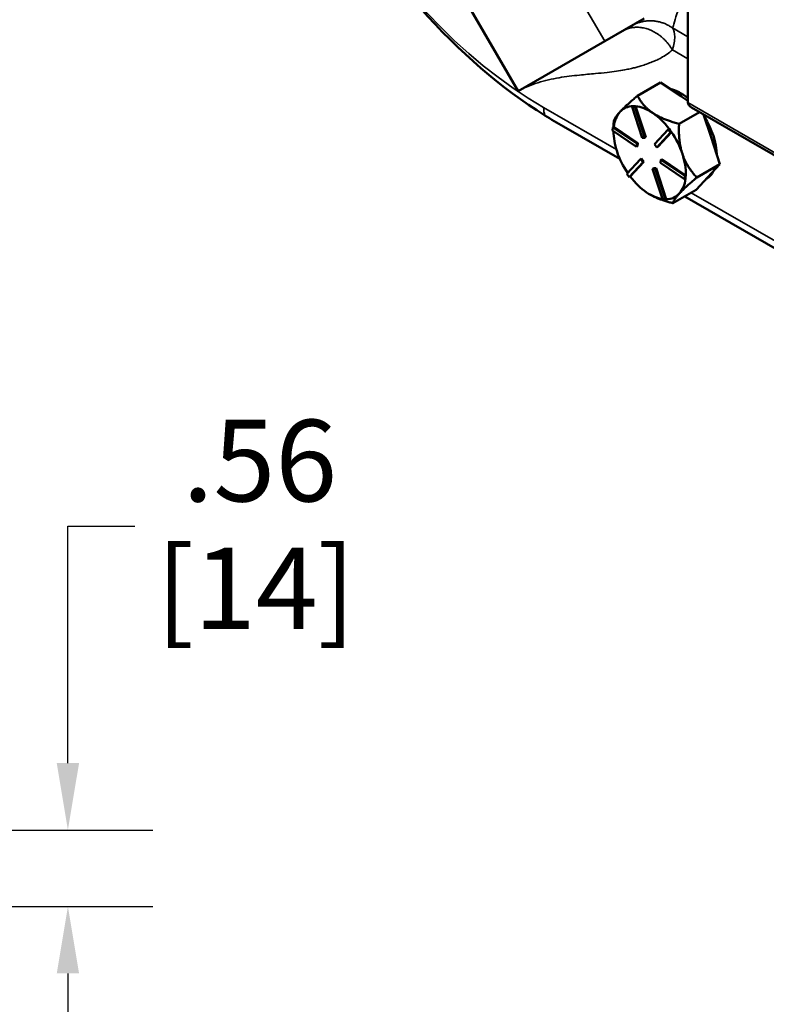
# Model space of a CAD drawing. Units: inches. Extents: x 1 to 109, y 1 to 84.
# Drawn here: x 87 to 93, y 51 to 58 of the extents above; entities that cross this region are included whole.
import ezdxf

# ---------------------------------------------------------------- set-up
doc = ezdxf.new("R2010")
doc.units = ezdxf.units.IN
doc.header["$LTSCALE"] = 5
doc.header["$MEASUREMENT"] = 0
for name, color, linetype, lineweight in [('Dimension (ANSI)', 7, 'Continuous', 25), ('Visible (ANSI)', 7, 'Continuous', 50), ('Visible Narrow (ANSI)', 7, 'Continuous', 35)]:
    doc.layers.add(name, color=color, linetype=linetype, lineweight=lineweight)
doc.styles.add('Note Text (ANSI)', font='tahoma.ttf')
doc.dimstyles.new('Default (ANSI)', dxfattribs={"dimscale": 5, "dimtxt": 0.12, "dimasz": 0.098425, "dimexe": 0.125, "dimexo": 0.0625, "dimgap": 0.031496, "dimtad": 0, "dimtih": 1, "dimtoh": 1, "dimrnd": 1e-08, "dimzin": 4, "dimdsep": 46, "dimtxsty": 'Note Text (ANSI)', "dimcen": 0.09, "dimdle": 0.393701, "dimclrd": 256, "dimclre": 256, "dimclrt": 256, "dimadec": 0, "dimazin": 1, "dimtfac": 1, "dimtofl": 0, "dimtmove": 0, "dimatfit": 3, "dimfxl": 0, "dimtolj": 1, "dimtzin": 4, "dimlwd": -1, "dimlwe": -1, "dimarcsym": 0})

# ---------------------------------------------------------------- blocks, each defined once
blk = doc.blocks.new('*D27')
at = {"layer": 'Defpoints', "color": 0, "transparency": 16777216}
for p in [(86.0034, 52.2587), (86.0034, 51.6962), (87.8055, 51.6962)]:
    blk.add_point(p, dxfattribs=at)
at = {"layer": 'Dimension (ANSI)', "transparency": 16777216}
for p, q in [((87.8055, 52.7508), (87.8055, 54.493)), ((87.8055, 54.493), (88.2977, 54.493)), ((86.3159, 52.2587), (88.4305, 52.2587)), ((86.3159, 51.6962), (88.4305, 51.6962)), ((87.8055, 51.2041), (87.8055, 50.7119))]:
    blk.add_line(p, q, dxfattribs=at)
for points in [[(87.7235, 52.7508), (87.8876, 52.7508), (87.8055, 52.2587)], [(87.7235, 51.2041), (87.8876, 51.2041), (87.8055, 51.6962)]]:
    blk.add_solid(points, dxfattribs=at)
at = {"layer": 'Dimension (ANSI)', "transparency": 16777216, "char_height": 0.6, "attachment_point": 1, "style": 'Note Text (ANSI)'}
for s, insert in [('\\A1; .56', (88.4638, 55.2743)), ('\\A1;[14]', (88.4552, 54.3355))]:
    blk.add_mtext(s, dxfattribs=dict(at, insert=insert))

msp = doc.modelspace()

# ---------------------------------------------------------------- linework, layer by layer
at = {"layer": 'Visible (ANSI)'}
for p, q in [((91.1126, 57.6895), (89.1126, 61.1536)), ((92.3608, 58.4101), (92.3608, 57.6066)), ((92.0381, 58.2238), (91.749, 58.0569)), ((91.749, 58.0569), (91.1126, 57.6895)), ((91.9902, 57.6568), (92.1599, 57.7548)), ((92.1599, 57.7548), (92.3096, 57.6537)), ((92.3096, 57.6537), (92.3153, 57.6498)), ((92.3153, 57.6498), (92.3608, 57.6191)), ((91.957, 57.5805), (91.95, 57.5764)), ((91.95, 57.5764), (91.9692, 57.5758)), ((92.0251, 57.3483), (91.95, 57.5764)), ((91.9666, 57.5802), (91.957, 57.5805)), ((91.9762, 57.5799), (91.9666, 57.5802)), ((91.9762, 57.5799), (91.9692, 57.5758)), ((91.9692, 57.5758), (92.0443, 57.3476)), ((91.9763, 57.5796), (91.9762, 57.5799)), ((92.0514, 57.3517), (91.9763, 57.5796)), ((92.3867, 57.5705), (93.0679, 57.1772)), ((91.8634, 57.5403), (91.8601, 57.5368)), ((92.1046, 57.5282), (92.0989, 57.532)), ((92.4447, 57.537), (92.2953, 57.4508)), ((92.5301, 57.3512), (92.4746, 57.5198)), ((91.4454, 57.4313), (91.8604, 57.1917)), ((91.8072, 57.4006), (91.809, 57.424)), ((91.9833, 57.2817), (91.8072, 57.4006)), ((91.816, 57.4281), (91.809, 57.424)), ((91.809, 57.424), (91.9851, 57.305)), ((91.8163, 57.4279), (91.816, 57.4281)), ((91.9922, 57.3091), (91.8163, 57.4279)), ((92.1141, 57.3005), (92.2151, 57.4097)), ((92.2222, 57.4138), (92.2151, 57.4097)), ((92.2151, 57.4097), (92.2325, 57.3857)), ((92.2309, 57.4018), (92.2222, 57.4138)), ((92.2396, 57.3898), (92.2309, 57.4018)), ((91.8142, 57.3911), (91.8142, 57.3959)), ((92.0443, 57.3476), (92.0251, 57.3483)), ((92.0514, 57.3517), (92.0443, 57.3476)), ((92.2325, 57.3857), (92.1315, 57.2765)), ((92.1386, 57.2806), (92.2394, 57.3896)), ((92.2396, 57.3898), (92.2325, 57.3857)), ((92.2394, 57.3896), (92.2396, 57.3898)), ((92.5952, 57.1536), (92.5301, 57.3512)), ((91.9851, 57.305), (91.9833, 57.2817)), ((91.9904, 57.2857), (91.9833, 57.2817)), ((91.9922, 57.3091), (91.9851, 57.305)), ((91.9904, 57.2857), (91.9922, 57.3091)), ((92.1315, 57.2765), (92.1141, 57.3005)), ((92.1386, 57.2806), (92.1315, 57.2765)), ((91.9121, 57.0821), (92.0131, 57.1913)), ((92.0202, 57.1954), (92.0131, 57.1913)), ((92.0131, 57.1913), (92.0305, 57.1673)), ((92.0376, 57.1713), (92.0202, 57.1954)), ((92.1595, 57.1627), (92.1613, 57.1861)), ((92.1683, 57.1902), (92.1613, 57.1861)), ((92.1613, 57.1861), (92.3374, 57.0672)), ((92.3443, 57.0714), (92.1683, 57.1902)), ((92.0305, 57.1673), (91.9295, 57.058)), ((91.9367, 57.0622), (92.0376, 57.1713)), ((92.0376, 57.1713), (92.0305, 57.1673)), ((92.1073, 57.1242), (92.1003, 57.1201)), ((92.1754, 56.892), (92.1003, 57.1201)), ((92.1003, 57.1201), (92.1195, 57.1195)), ((92.1265, 57.1236), (92.1073, 57.1242)), ((92.1265, 57.1236), (92.1195, 57.1195)), ((92.1195, 57.1195), (92.1946, 56.8913)), ((92.2016, 56.8957), (92.1265, 57.1236)), ((92.3356, 57.0438), (92.1595, 57.1627)), ((92.4255, 57.0557), (92.5952, 57.1536)), ((92.5952, 57.1536), (92.5077, 57.059)), ((91.9295, 57.058), (91.9121, 57.0821)), ((91.9366, 57.0621), (91.9295, 57.058)), ((91.9366, 57.0621), (91.9367, 57.0622)), ((92.3374, 57.0672), (92.3356, 57.0438)), ((92.3427, 57.0479), (92.3356, 57.0438)), ((92.3445, 57.0713), (92.3374, 57.0672)), ((92.3427, 57.0479), (92.3436, 57.0596)), ((92.3436, 57.0596), (92.3445, 57.0713)), ((92.3445, 57.0713), (92.3443, 57.0714)), ((92.5077, 57.059), (92.4202, 56.9645)), ((92.4942, 57.0445), (92.4953, 57.0451)), ((92.0794, 56.9318), (92.0803, 56.9312)), ((92.2017, 56.8954), (92.1946, 56.8913)), ((92.2017, 56.8954), (92.2016, 56.8957)), ((92.4202, 56.9645), (92.2505, 56.8665)), ((92.3371, 56.9165), (93.5363, 56.2241)), ((92.1946, 56.8913), (92.1754, 56.892))]:
    msp.add_line(p, q, dxfattribs=at)
for centre, major_axis, start_param, end_param in [((92.3078, 57.3698), (0.1875, -0.3248), 2.154837, 2.653761), ((92.2901, 57.3596), (0.1875, -0.3248), 2.26083, 2.282494), ((92.0794, 57.238), (-0.1875, 0.3248), 5.97937, 6.44962), ((92.0794, 57.238), (-0.1875, 0.3248), 5.424087, 5.896843), ((92.4492, 57.6066), (0.0884, 0), 3.141593, 3.926991), ((92.0794, 57.238), (-0.1875, 0.3248), 0.188099, 0.660855), ((92.0794, 57.238), (0.1875, -0.3248), 1.788218, 2.26083), ((92.3078, 57.3698), (0.1875, -0.3248), 0.80014, 1.648789), ((92.0794, 57.238), (-0.1875, 0.3248), 0.769743, 1.224464), ((92.0794, 57.238), (0.1875, -0.3248), 1.224464, 1.708053), ((92.0794, 57.238), (-0.1875, 0.3248), 1.224464, 1.701396), ((92.0794, 57.238), (0.1875, -0.3248), 0.740876, 1.224464), ((92.0794, 57.238), (-0.1875, 0.3248), 1.788074, 2.271662), ((92.0794, 57.238), (0.1875, -0.3248), 0.177267, 0.659858), ((92.3078, 57.3698), (0.1875, -0.3248), 0, 0.359869), ((92.0794, 57.238), (-0.1875, 0.3248), 2.271662, 2.719716), ((92.0794, 57.238), (0.1875, -0.3248), 5.976864, 6.460452)]:
    msp.add_ellipse(centre, major_axis=major_axis, ratio=0.57735, start_param=start_param, end_param=end_param, dxfattribs=at)
msp.add_open_spline([(89.0578, 61.4128), (89.0621, 61.2698), (89.076, 61.1228), (89.1505, 60.6409), (89.2466, 60.2979), (89.4603, 59.7591), (89.5515, 59.5632), (89.7447, 59.2023), (89.844, 59.0371), (90.0883, 58.6727), (90.2376, 58.4787), (90.6802, 57.9786), (90.9894, 57.7104), (91.3097, 57.5124)], degree=3, knots=[-12.541325, -12.541325, -12.541325, -12.541325, -11.254033, -11.254033, -8.402312, -8.402312, -6.747199, -6.747199, -5.280871, -5.280871, -3.389704, -3.389704, -0.000762, -0.000762, -0.000762, -0.000762], dxfattribs=at)
for points, weights in [([(91.9902, 57.6568), (91.904, 57.5838), (91.8634, 57.5403)], [1.34578561867, 1.44777834384, 1.44983996629]), ([(92.0989, 57.532), (92.0302, 57.5794), (91.9902, 57.6568)], [1.44983996631, 1.44777834385, 1.34578561867]), ([(91.8601, 57.5368), (91.821, 57.4941), (91.8153, 57.4676)], [1.44983996636, 1.44777813008, 1.34576446124]), ([(92.2953, 57.4508), (92.1748, 57.4817), (92.1046, 57.5282)], [1.34576446124, 1.44777813007, 1.44983996635]), ([(91.8153, 57.4676), (91.8143, 57.4466), (91.8142, 57.427)], [1.34575504669, 1.36158268216, 1.37500318884]), ([(92.3194, 57.2296), (92.2892, 57.3212), (92.2953, 57.4508)], [1.44982677127, 1.44982677123, 1.34575504671]), ([(92.4255, 57.0557), (92.3496, 57.1379), (92.3194, 57.2296)], [1.34573389248, 1.44982677121, 1.44982677125]), ([(92.297, 56.9374), (92.3376, 56.9813), (92.4255, 57.0557)], [1.44982677129, 1.44982677125, 1.3457338925]), ([(92.0803, 56.9312), (92.146, 56.8933), (92.2505, 56.8665)], [1.44723365967, 1.43339739362, 1.34573389247]), ([(92.2505, 56.8665), (92.2564, 56.8935), (92.297, 56.9374)], [1.34573389246, 1.4498267712, 1.44982677123])]:
    msp.add_rational_spline(points, weights, degree=2, dxfattribs=at)
msp.add_open_spline([(91.3097, 57.5124), (91.3565, 57.4834), (91.402, 57.4563), (91.4454, 57.4313)], degree=3, dxfattribs=at)
at = {"layer": 'Visible Narrow (ANSI)'}
for p, q in [((89.749, 61.521), (91.749, 58.0569)), ((92.3608, 58.0893), (92.2463, 58.1553)), ((92.2461, 57.9936), (92.3608, 57.9273)), ((91.8345, 57.2617), (91.3001, 57.5702)), ((93.0679, 57.1984), (92.3608, 57.6066)), ((93.5104, 56.2941), (92.3848, 56.944))]:
    msp.add_line(p, q, dxfattribs=at)
for centre, major_axis, start_param, end_param in [((91.3001, 60.1071), (-1.5535, 2.6908), 0.785398, 2.356194), ((91.4628, 57.6641), (0.115, 0.1992), 2.356194, 2.700327)]:
    msp.add_ellipse(centre, major_axis=major_axis, ratio=0.57735, start_param=start_param, end_param=end_param, dxfattribs=at)
for points, knots in [([(92.2463, 58.1553), (92.2468, 58.1563), (92.2473, 58.1574), (92.2489, 58.1607), (92.2499, 58.1632), (92.2531, 58.1711), (92.255, 58.177), (92.2629, 58.2035), (92.2688, 58.2294), (92.2788, 58.259), (92.2888, 58.2887), (92.303, 58.3222), (92.336, 58.3697), (92.3475, 58.3838), (92.3608, 58.3974)], [5.618291, 5.618291, 5.618291, 5.618291, 5.691057, 5.691057, 5.842846, 5.842846, 6.147494, 6.147494, 7.080857, 7.080857, 7.080857, 8.01422, 8.01422, 8.410735, 8.410735, 8.410735, 8.410735]), ([(92.2461, 57.9936), (92.2582, 58.0306), (92.264, 58.0637), (92.2636, 58.1183), (92.2575, 58.1396), (92.2463, 58.1553)], [5.2013662, 5.2013662, 5.2013662, 5.2013662, 5.4098266, 5.4098266, 5.6182911, 5.6182911, 5.6182911, 5.6182911]), ([(91.1126, 57.6895), (91.1584, 57.7159), (91.2072, 57.7364), (91.3086, 57.7687), (91.3609, 57.7804), (91.4635, 57.7977), (91.5137, 57.8036), (91.6028, 57.8125), (91.6417, 57.8159), (91.7095, 57.8223), (91.7384, 57.8251), (91.7902, 57.831), (91.8131, 57.8338), (91.8556, 57.84), (91.8754, 57.8432), (91.9091, 57.8494), (91.9231, 57.8522), (91.9481, 57.8577), (91.959, 57.8602), (91.9804, 57.8654), (91.9908, 57.8681), (92.0064, 57.8724), (92.0117, 57.8739), (92.0293, 57.8793), (92.0431, 57.8842), (92.0713, 57.8951), (92.0854, 57.9009), (92.1082, 57.9101), (92.117, 57.9136), (92.1305, 57.9186), (92.1341, 57.9197), (92.141, 57.9228), (92.1443, 57.9246), (92.1539, 57.9299), (92.1585, 57.9325), (92.1782, 57.9438), (92.1932, 57.9535), (92.2208, 57.9729), (92.2337, 57.983), (92.2461, 57.9936)], [0, 0, 0, 0, 0.696, 0.696, 1.392006, 1.392006, 2.041641, 2.041641, 2.541361, 2.541361, 2.913474, 2.913474, 3.209782, 3.209782, 3.466724, 3.466724, 3.649959, 3.649959, 3.794855, 3.794855, 3.939756, 3.939756, 4.011899, 4.011899, 4.174909, 4.174909, 4.337923, 4.337923, 4.487535, 4.487535, 4.658013, 4.658013, 4.7099, 4.7099, 4.775273, 4.775273, 4.988574, 4.988574, 5.201366, 5.201366, 5.201366, 5.201366])]:
    msp.add_open_spline(points, degree=3, knots=knots, dxfattribs=at)
for points, weights in [([(91.9467, 58.171), (92.0433, 58.2268), (92.155, 58.2209), (92.2463, 58.1553)], [1, 0.89411366785, 0.89411366785, 1]), ([(91.8799, 58.1324), (92.0055, 58.205), (92.1572, 58.1475), (92.2461, 57.9936)], [1, 0.804737854124, 0.804737854124, 1])]:
    msp.add_rational_spline(points, weights, degree=3, dxfattribs=at)

# ---------------------------------------------------------------- dimensions: what is measured, and where the dimension line sits
at = {"layer": 'Dimension (ANSI)'}
dim = msp.add_linear_dim(base=(87.8055, 51.6962), p1=(86.0034, 52.2587), p2=(86.0034, 51.6962), angle=270, text=' <>\\X[14]', dimstyle='Default (ANSI)', override={"dimgap": 0.031496, "dimdec": 2, "dimpost": '\\X', "dimtol": 0, "dimlim": 0, "dimtp": 0, "dimtm": 0, "dimtdec": 2, "dimatfit": 1, "dimtvp": -0.25}, dxfattribs=at)
dim.commit()
dim.dimension.update_dxf_attribs({"geometry": '*D27', "text_midpoint": (89.1547, 54.493), "dimtype": 160})

doc.saveas('drawing.dxf')
